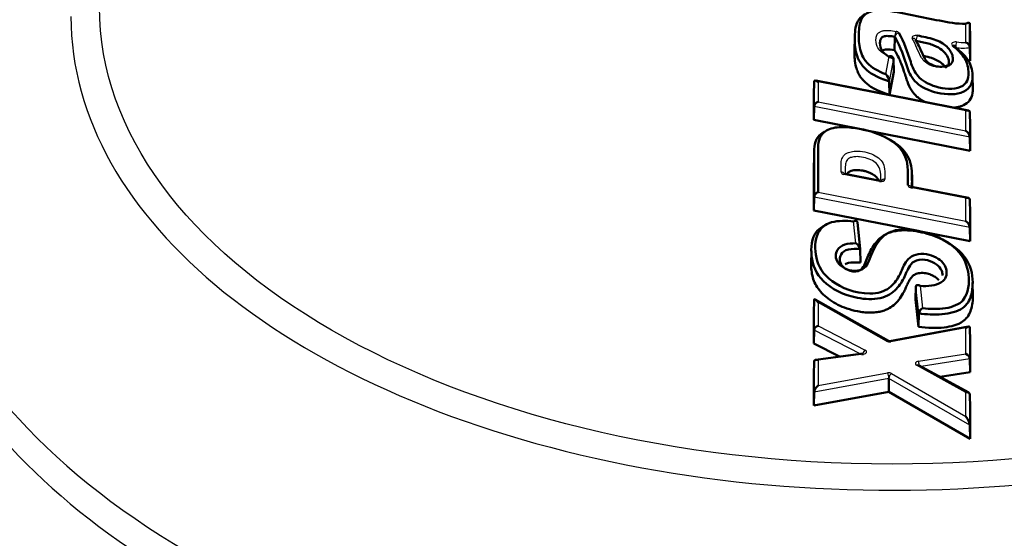
# Model space of a CAD drawing. Units: millimetres. Extents: x -3341 to 3784, y -1074 to 3425.
# Drawn here: x 1448 to 1472, y 2763 to 2776 of the extents above; entities that cross this region are included whole.
import ezdxf

# ---------------------------------------------------------------- set-up
doc = ezdxf.new("R2010")
doc.units = ezdxf.units.MM
doc.layers.add('tangent', color=7, linetype='Continuous')
doc.layers.add('visible', color=7, linetype='Continuous', lineweight=50)

# ---------------------------------------------------------------- blocks, each defined once
blk = doc.blocks.new('pc6')
at = {"layer": 'tangent', "color": 7, "linetype": 'Continuous'}
for p, q in [((1906.896, 483.62), (1906.896, 484.081)), ((1904.916, 482.831), (1904.998, 483.272)), ((1905.104, 483.218), (1904.999, 482.654)), ((1903.143, 482.031), (1903.143, 482.643)), ((1903.243, 482.643), (1903.243, 482.152)), ((1906.896, 481.926), (1903.243, 482.643)), ((1903.243, 482.152), (1906.896, 481.435)), ((1906.996, 481.274), (1903.143, 482.031)), ((1906.896, 481.435), (1906.896, 481.926)), ((1906.996, 481.887), (1906.996, 481.274)), ((1904.758, 480.181), (1903.88, 480.354)), ((1903.243, 479.916), (1906.896, 479.2)), ((1906.896, 479.762), (1905.528, 480.03)), ((1906.996, 479.039), (1903.143, 479.794)), ((1906.896, 479.2), (1906.896, 479.762)), ((1906.996, 479.723), (1906.996, 479.039)), ((1904.173, 478.649), (1904.119, 479.19)), ((1905.73, 476.918), (1905.659, 477.582)), ((1905.766, 477.594), (1905.825, 477.045)), ((1903.143, 476.504), (1903.143, 477.245)), ((1903.243, 477.188), (1903.243, 476.61)), ((1904.936, 476.229), (1903.243, 477.188)), ((1904.278, 475.917), (1903.143, 476.504)), ((1903.243, 476.61), (1904.406, 476.009)), ((1906.896, 476.558), (1905.037, 476.215)), ((1906.896, 475.914), (1906.896, 476.558)), ((1906.996, 476.556), (1906.996, 475.79)), ((1903.143, 474.971), (1903.143, 475.722)), ((1904.363, 475.91), (1903.243, 475.757)), ((1903.243, 475.757), (1903.243, 475.13)), ((1905.721, 475.73), (1906.896, 475.914)), ((1906.996, 475.79), (1905.793, 475.602)), ((1906.896, 474.961), (1905.678, 475.633)), ((1904.989, 475.307), (1903.143, 474.971)), ((1903.243, 475.13), (1904.959, 475.442)), ((1906.996, 474.147), (1904.989, 475.307)), ((1905.06, 475.428), (1906.896, 474.367)), ((1906.896, 474.367), (1906.896, 474.961)), ((1906.996, 474.906), (1906.996, 474.147))]:
    blk.add_line(p, q, dxfattribs=at)
for centre, radius, start, end in [((1906.829, 484.655), 1.037, 260.6748, 273.7002), ((1906.827, 484.605), 1.126, 260.5543, 278.6046)]:
    blk.add_arc(centre, radius, start, end, dxfattribs=at)
blk.add_ellipse((1905.069, 484.496), major_axis=(19.586, 0), ratio=0.57735, dxfattribs=at)
for centre, major_axis, ratio, start_param, end_param in [((1905.069, 484.257), (-20.293, 0), 0.57735, 0, 3.723163), ((1905.069, 480.893), (24.412, 0), 0.57735, 2.646558, 6.283185), ((1905.171, 483.81), (0.0189, 0.0982), 0.258199, 0.640522, 2.193865), ((1905.234, 483.774), (0.0857, 0.0515), 0.77135, 1.136574, 2.689917), ((1905.139, 483.837), (0.1, 0), 0.57735, 0.334096, 1.249046), ((1905.663, 483.733), (0.1, 0), 0.57735, 1.244641, 3.451849), ((1905.695, 483.706), (0.0192, 0.0981), 0.261609, 0.641231, 2.194574), ((1905.568, 483.634), (-0.0874, -0.0485), 0.777513, 3.135783, 4.304803), ((1906.642, 483.575), (0.1, 0), 0.57735, 1.388236, 3.771994), ((1906.562, 483.459), (-0.062, -0.0784), 0.659559, 2.46413, 4.017473), ((1906.661, 483.55), (0.0106, 0.0994), 0.148233, 0.623401, 2.176744), ((1905.069, 480.33), (-24.705, 0), 0.57735, 0, 3.148336), ((1903.912, 480.408), (-0.1, 0), 0.57735, 6.283182, 7.526139), ((1903.812, 480.327), (-0.1, 0), 0.816497, 3.712829, 4.712389), ((1903.88, 480.272), (-0.0193, -0.0981), 0.262913, 3.141594, 3.783098), ((1904.791, 480.236), (-0.1, 0), 0.57735, 1.242954, 3.141591), ((1904.758, 480.1), (-0.0193, -0.0981), 0.262913, 3.141589, 3.783098), ((1904.89, 480.154), (-0.1, 0), 0.816497, 4.712389, 5.785141), ((1905.56, 480.085), (-0.1, 0), 0.57735, 0.000002, 1.243544), ((1905.46, 480.003), (-0.1, 0), 0.816497, 3.712795, 4.712389), ((1905.528, 479.949), (-0.0192, -0.0981), 0.262457, 3.141593, 3.783002), ((1904.936, 476.147), (-0.0493, -0.087), 0.571653, 3.145749, 3.922129), ((1905.006, 476.27), (-0.1, 0), 0.57735, 0.795218, 1.879837), ((1905.037, 476.133), (0.0181, -0.0983), 0.248333, 2.503056, 3.141594), ((1904.406, 475.927), (-0.0459, -0.0888), 0.54468, 3.900919, 4.999589), ((1904.34, 475.966), (-0.1, 0), 0.57735, 1.803064, 3.982088), ((1904.363, 475.828), (0.0135, -0.0991), 0.187945, 2.513224, 3.14159), ((1905.747, 475.675), (0.1, 0), 0.57735, 1.835422, 3.949738), ((1905.721, 475.649), (-0.0155, 0.0988), 0.213553, 4.472617, 5.650908), ((1905.678, 475.551), (-0.0483, -0.0876), 0.564069, 3.141593, 3.915873), ((1904.989, 475.387), (0.1, 0), 0.57735, 0.784775, 1.876383), ((1904.959, 475.361), (-0.0179, 0.0984), 0.245645, 4.09183, 5.645173), ((1905.06, 475.346), (0.05, 0.0866), 0.57771, 0.78571, 2.339053)]:
    blk.add_ellipse(centre, major_axis=major_axis, ratio=ratio, start_param=start_param, end_param=end_param, dxfattribs=at)
for points, knots in [([(1904.998, 483.272), (1904.986, 483.277), (1904.974, 483.282), (1904.962, 483.288), (1904.9, 483.317), (1904.842, 483.35), (1904.798, 483.389), (1904.753, 483.427), (1904.723, 483.471), (1904.704, 483.516), (1904.674, 483.585), (1904.665, 483.658), (1904.674, 483.729), (1904.678, 483.76), (1904.686, 483.791), (1904.705, 483.819), (1904.716, 483.836), (1904.731, 483.852), (1904.751, 483.866), (1904.768, 483.879), (1904.79, 483.889), (1904.813, 483.897), (1904.837, 483.905), (1904.864, 483.91), (1904.89, 483.913), (1904.923, 483.917), (1904.957, 483.917), (1904.991, 483.915), (1905.052, 483.912), (1905.113, 483.903), (1905.171, 483.892)], [0, 0, 0, 0, 0.028848, 0.028848, 0.028848, 0.178553, 0.178553, 0.178553, 0.328626, 0.328626, 0.328626, 0.561717, 0.561717, 0.561717, 0.66121, 0.66121, 0.66121, 0.719595, 0.719595, 0.719595, 0.771029, 0.771029, 0.771029, 0.822049, 0.822049, 0.822049, 0.884699, 0.884699, 0.884699, 1, 1, 1, 1]), ([(1906.453, 483.032), (1906.396, 483.006), (1906.321, 482.995), (1906.177, 483.002), (1906.108, 483.017), (1905.986, 483.063), (1905.936, 483.093), (1905.852, 483.161), (1905.824, 483.199), (1905.75, 483.316), (1905.72, 483.397), (1905.651, 483.557), (1905.612, 483.637), (1905.568, 483.716)], [0, 0, 0, 0, 0.125, 0.125, 0.25, 0.25, 0.375, 0.375, 0.5, 0.5, 0.75, 0.75, 1, 1, 1, 1]), ([(1903.812, 480.408), (1903.812, 480.496), (1903.805, 480.584), (1903.816, 480.672), (1903.822, 480.715), (1903.833, 480.758), (1903.859, 480.798), (1903.873, 480.82), (1903.893, 480.842), (1903.919, 480.86), (1903.939, 480.875), (1903.964, 480.888), (1903.992, 480.897), (1904.035, 480.912), (1904.084, 480.922), (1904.133, 480.927), (1904.182, 480.932), (1904.233, 480.931), (1904.282, 480.927), (1904.361, 480.92), (1904.438, 480.904), (1904.507, 480.881), (1904.578, 480.857), (1904.643, 480.826), (1904.696, 480.789), (1904.749, 480.753), (1904.793, 480.711), (1904.823, 480.666), (1904.859, 480.61), (1904.877, 480.55), (1904.885, 480.49), (1904.897, 480.405), (1904.89, 480.32), (1904.89, 480.236)], [0, 0, 0, 0, 0.16989, 0.16989, 0.16989, 0.252719, 0.252719, 0.252719, 0.298667, 0.298667, 0.298667, 0.335129, 0.335129, 0.335129, 0.391186, 0.391186, 0.391186, 0.446693, 0.446693, 0.446693, 0.535554, 0.535554, 0.535554, 0.628116, 0.628116, 0.628116, 0.720658, 0.720658, 0.720658, 0.837043, 0.837043, 0.837043, 1, 1, 1, 1]), ([(1904.791, 480.202), (1904.792, 480.27), (1904.795, 480.338), (1904.786, 480.405), (1904.778, 480.46), (1904.763, 480.515), (1904.729, 480.566), (1904.704, 480.604), (1904.666, 480.64), (1904.62, 480.672), (1904.574, 480.703), (1904.519, 480.73), (1904.457, 480.751), (1904.399, 480.77), (1904.333, 480.784), (1904.267, 480.79), (1904.228, 480.793), (1904.188, 480.794), (1904.149, 480.79), (1904.112, 480.786), (1904.076, 480.779), (1904.043, 480.768), (1904.026, 480.761), (1904.01, 480.753), (1903.996, 480.744), (1903.977, 480.73), (1903.963, 480.714), (1903.953, 480.697), (1903.93, 480.662), (1903.921, 480.625), (1903.916, 480.588), (1903.907, 480.518), (1903.91, 480.448), (1903.912, 480.378)], [0.0336792, 0.0336792, 0.0336792, 0.0336792, 0.1812357, 0.1812357, 0.1812357, 0.3009665, 0.3009665, 0.3009665, 0.3913517, 0.3913517, 0.3913517, 0.4812544, 0.4812544, 0.4812544, 0.5665849, 0.5665849, 0.5665849, 0.6159878, 0.6159878, 0.6159878, 0.6635686, 0.6635686, 0.6635686, 0.6899777, 0.6899777, 0.6899777, 0.7285252, 0.7285252, 0.7285252, 0.8104716, 0.8104716, 0.8104716, 0.9632186, 0.9632186, 0.9632186, 0.9632186])]:
    blk.add_open_spline(points, degree=3, knots=knots, dxfattribs=at)
at = {"layer": 'visible'}
for p, q in [((1906.996, 484.066), (1907.003, 483.742)), ((1906.996, 484.066), (1906.996, 483.492)), ((1905.139, 483.757), (1905.134, 483.425)), ((1904.149, 483.751), (1904.142, 483.421)), ((1907.003, 483.742), (1907.003, 483.161)), ((1906.996, 483.492), (1907.003, 483.161)), ((1905.104, 483.218), (1905.111, 482.892)), ((1905.111, 482.892), (1905.005, 482.32)), ((1907.065, 482.458), (1907.058, 482.788)), ((1903.143, 482.643), (1903.136, 482.321)), ((1906.955, 481.934), (1903.183, 482.675)), ((1904.999, 482.654), (1905.005, 482.32)), ((1903.136, 481.7), (1903.136, 482.321)), ((1903.143, 482.031), (1903.136, 481.7)), ((1906.996, 481.887), (1907.003, 481.562)), ((1904.308, 481.469), (1903.136, 481.7)), ((1907.003, 481.562), (1907.003, 480.94)), ((1907.003, 480.94), (1904.32, 481.467)), ((1906.996, 481.274), (1907.003, 480.94)), ((1903.143, 480.815), (1903.136, 480.485)), ((1904.778, 480.198), (1903.9, 480.37)), ((1905.567, 480.043), (1905.56, 480.351)), ((1906.955, 479.771), (1905.547, 480.047)), ((1903.143, 479.794), (1903.136, 479.463)), ((1906.996, 479.723), (1907.003, 479.398)), ((1905.717, 478.957), (1903.136, 479.463)), ((1907.003, 479.398), (1907.003, 478.705)), ((1904.28, 478.51), (1904.214, 479.163)), ((1907.003, 478.705), (1905.74, 478.953)), ((1906.996, 479.039), (1907.003, 478.705)), ((1903.076, 478.467), (1903.069, 478.137)), ((1904.28, 478.504), (1904.287, 478.171)), ((1907.069, 477.351), (1907.062, 477.681)), ((1905.659, 477.582), (1905.651, 477.258)), ((1903.143, 477.245), (1903.136, 476.926)), ((1904.986, 476.234), (1903.172, 477.261)), ((1905.723, 476.587), (1905.651, 477.258)), ((1903.136, 476.174), (1903.136, 476.926)), ((1905.73, 476.918), (1905.723, 476.587)), ((1903.143, 476.504), (1903.136, 476.174)), ((1906.955, 476.589), (1905.019, 476.232)), ((1906.996, 476.556), (1907.003, 476.234)), ((1907.003, 476.234), (1907.003, 475.459)), ((1903.768, 475.848), (1903.136, 476.174)), ((1903.143, 475.722), (1903.136, 475.397)), ((1904.349, 475.927), (1903.184, 475.768)), ((1906.996, 475.79), (1907.003, 475.459)), ((1906.966, 474.955), (1905.726, 475.639)), ((1903.136, 474.637), (1903.136, 475.397)), ((1904.989, 475.307), (1904.987, 474.974)), ((1907.003, 475.459), (1906.262, 475.343)), ((1904.987, 474.974), (1903.136, 474.637)), ((1903.143, 474.971), (1903.136, 474.637)), ((1907.003, 473.809), (1904.987, 474.974)), ((1906.996, 474.906), (1907.003, 474.579)), ((1907.003, 474.579), (1907.003, 473.809)), ((1906.996, 474.147), (1907.003, 473.809))]:
    blk.add_line(p, q, dxfattribs=at)
for centre, radius, start, end in [((1906.827, 483.463), 0.171, 9.6606, 66.3117), ((1906.26, 483.496), 0.479, 240.8895, 288.5308), ((1904.655, 482.601), 0.348, 8.7983, 41.3325), ((1903.297, 479.769), 0.157, 110.4063, 170.7276), ((1904.071, 478.461), 0.214, 11.6355, 61.2646), ((1905.896, 476.893), 0.168, 114.9372, 171.3024), ((1905.006, 476.28), 0.0502, 246.3098, 283.4904)]:
    blk.add_arc(centre, radius, start, end, dxfattribs=at)
for centre, major_axis, ratio, start_param, end_param in [((1905.568, 483.634), (-0.0874, -0.0485), 0.777513, 2.843642, 3.135783), ((1906.453, 482.951), (0.0413, -0.0911), 0.504449, 2.409185, 3.130709), ((1903.243, 482.561), (0.089, -0.109), 0.412414, 2.035447, 3.58879), ((1903.243, 482.07), (0.0894, 0.0736), 0.609232, 1.106146, 2.659489), ((1906.896, 481.844), (-0.0894, -0.0736), 0.609232, 2.694395, 4.247738), ((1906.896, 481.353), (-0.089, 0.109), 0.412414, 3.623697, 5.17704), ((1904.758, 480.1), (-0.0193, -0.0981), 0.262913, 3.090545, 3.141589), ((1906.896, 479.681), (-0.0894, -0.0736), 0.609094, 2.694352, 4.247695), ((1906.896, 479.118), (-0.089, 0.109), 0.412514, 3.62372, 5.177063), ((1903.243, 477.106), (0.092, -0.158), 0.243151, 1.965926, 3.51927), ((1903.243, 476.529), (-0.0919, -0.0559), 0.705667, 4.306654, 5.859997), ((1906.896, 476.476), (-0.089, -0.107), 0.418845, 2.692916, 4.246259), ((1905.037, 476.133), (0.0181, -0.0983), 0.248333, 3.141594, 3.196831), ((1903.243, 475.675), (0.0891, -0.0778), 0.583802, 2.04201, 3.595353), ((1904.363, 475.828), (0.0135, -0.0991), 0.187945, 3.184705, 4.066567), ((1906.896, 475.833), (-0.0892, 0.0763), 0.592528, 3.628305, 5.181648), ((1903.243, 475.048), (0.089, 0.107), 0.420024, 1.104404, 2.657747), ((1906.896, 474.879), (-0.0922, -0.0544), 0.712626, 2.760788, 4.314131), ((1906.896, 474.285), (-0.092, 0.16), 0.238892, 3.551589, 5.104932)]:
    blk.add_ellipse(centre, major_axis=major_axis, ratio=ratio, start_param=start_param, end_param=end_param, dxfattribs=at)
for points, knots in [([(1980.416, 517.661), (1978.749, 517.658), (1974.647, 517.65), (1967.2, 517.561), (1958.64, 517.362), (1950.014, 517.064), (1941.419, 516.667), (1932.835, 516.173), (1924.27, 515.58), (1915.726, 514.889), (1907.207, 514.101), (1898.716, 513.215), (1890.257, 512.233), (1881.832, 511.154), (1873.445, 509.978), (1865.1, 508.707), (1856.798, 507.341), (1848.544, 505.88), (1840.341, 504.325), (1832.192, 502.676), (1824.1, 500.933), (1816.067, 499.099), (1808.098, 497.173), (1800.195, 495.155), (1792.362, 493.047), (1784.601, 490.85), (1776.915, 488.564), (1769.307, 486.19), (1761.781, 483.729), (1754.338, 481.182), (1746.983, 478.549), (1739.717, 475.832), (1732.544, 473.032), (1725.467, 470.15), (1718.487, 467.186), (1711.609, 464.143), (1704.834, 461.02), (1698.165, 457.819), (1691.605, 454.541), (1685.156, 451.188), (1678.821, 447.761), (1672.603, 444.26), (1666.503, 440.688), (1660.525, 437.045), (1654.67, 433.333), (1648.942, 429.553), (1643.341, 425.707), (1637.871, 421.796), (1632.534, 417.821), (1627.332, 413.785), (1622.266, 409.687), (1617.34, 405.531), (1612.555, 401.318), (1607.913, 397.049), (1603.417, 392.726), (1599.067, 388.351), (1594.866, 383.925), (1590.815, 379.451), (1586.916, 374.929), (1583.172, 370.362), (1579.583, 365.753), (1576.151, 361.101), (1572.877, 356.411), (1569.763, 351.683), (1566.809, 346.92), (1564.018, 342.124), (1561.39, 337.296), (1558.927, 332.439), (1556.628, 327.555), (1554.496, 322.646), (1552.53, 317.714), (1550.732, 312.761), (1549.101, 307.789), (1547.639, 302.8), (1546.346, 297.796), (1545.222, 292.78), (1544.267, 287.753), (1543.482, 282.716), (1542.866, 277.676), (1542.42, 272.616), (1542.15, 267.696), (1542.07, 264.007), (1542.066, 262.222), (1542.066, 261.895)], [0, 0, 0, 0, 0.006626, 0.019198, 0.03177, 0.044342, 0.056914, 0.069486, 0.082059, 0.094632, 0.107205, 0.119778, 0.132352, 0.144926, 0.157501, 0.170076, 0.182652, 0.195228, 0.207805, 0.220382, 0.232961, 0.24554, 0.258119, 0.2707, 0.283281, 0.295863, 0.308447, 0.321031, 0.333616, 0.346201, 0.358788, 0.371376, 0.383965, 0.396555, 0.409146, 0.421738, 0.434331, 0.446924, 0.459519, 0.472115, 0.484711, 0.497308, 0.509906, 0.522504, 0.535102, 0.547701, 0.5603, 0.572899, 0.585497, 0.598094, 0.610691, 0.623286, 0.63588, 0.648471, 0.661061, 0.673647, 0.68623, 0.698809, 0.711384, 0.723954, 0.736518, 0.749076, 0.761627, 0.774171, 0.786708, 0.799236, 0.811755, 0.824265, 0.836766, 0.849257, 0.861738, 0.874209, 0.88667, 0.899121, 0.911564, 0.923998, 0.936424, 0.948843, 0.961256, 0.973663, 0.986067, 0.997814, 1, 1, 1, 1]), ([(1701.389, 445.226), (1702.546, 445.801), (1705.855, 447.428), (1711.381, 450.062), (1718.011, 453.097), (1724.746, 456.055), (1731.584, 458.937), (1738.522, 461.741), (1745.557, 464.466), (1752.685, 467.11), (1759.906, 469.673), (1767.215, 472.153), (1774.609, 474.549), (1782.087, 476.861), (1789.643, 479.087), (1797.277, 481.227), (1804.984, 483.279), (1812.762, 485.243), (1820.607, 487.117), (1828.516, 488.902), (1836.486, 490.596), (1844.514, 492.198), (1852.597, 493.709), (1860.731, 495.126), (1868.913, 496.45), (1877.141, 497.681), (1885.409, 498.817), (1893.716, 499.858), (1902.058, 500.804), (1910.431, 501.654), (1918.832, 502.408), (1925.053, 502.893), (1928.47, 503.136), (1929.075, 503.178)], [0.5466145, 0.5466145, 0.5466145, 0.5466145, 0.5534675, 0.566115, 0.5787634, 0.5914128, 0.604063, 0.6167142, 0.6293663, 0.6420195, 0.6546736, 0.6673287, 0.6799848, 0.6926418, 0.7052998, 0.7179587, 0.7306184, 0.7432791, 0.7559406, 0.7686028, 0.7812659, 0.7939296, 0.8065941, 0.8192592, 0.831925, 0.8445913, 0.8572582, 0.8699255, 0.8825933, 0.8952616, 0.9079302, 0.9205991, 0.9233203, 0.9233203, 0.9233203, 0.9233203]), ([(1904.999, 482.654), (1904.78, 482.725), (1904.58, 482.816), (1904.305, 483.055), (1904.227, 483.195), (1904.15, 483.479), (1904.143, 483.623), (1904.156, 483.911), (1904.158, 484.06), (1904.29, 484.24), (1904.341, 484.284), (1904.409, 484.318)], [0, 0, 0, 0, 0.125, 0.125, 0.25, 0.25, 0.375, 0.375, 0.5, 0.5, 0.5443827, 0.5443827, 0.5443827, 0.5443827]), ([(1906.896, 484.081), (1906.671, 484.071), (1906.455, 484.115), (1906.029, 484.199), (1905.817, 484.241), (1905.391, 484.325), (1905.184, 484.379), (1904.847, 484.409), (1904.728, 484.412), (1904.508, 484.38), (1904.416, 484.33), (1904.262, 484.153), (1904.26, 484.016), (1904.243, 483.754), (1904.245, 483.622), (1904.298, 483.362), (1904.347, 483.231), (1904.564, 483), (1904.724, 482.903), (1904.916, 482.831)], [0, 0, 0, 0, 0.125, 0.125, 0.25, 0.25, 0.375, 0.375, 0.4375, 0.4375, 0.5, 0.5, 0.625, 0.625, 0.75, 0.75, 0.875, 0.875, 1, 1, 1, 1]), ([(1906.996, 484.066), (1906.995, 484.073), (1906.994, 484.079), (1906.992, 484.084), (1906.99, 484.089), (1906.987, 484.093), (1906.983, 484.096), (1906.977, 484.1), (1906.97, 484.102), (1906.963, 484.103), (1906.952, 484.104), (1906.94, 484.102), (1906.928, 484.097), (1906.918, 484.094), (1906.907, 484.089), (1906.897, 484.082), (1906.897, 484.082), (1906.896, 484.082), (1906.896, 484.081)], [0, 0, 0, 0, 0.132692, 0.132692, 0.132692, 0.263932, 0.263932, 0.263932, 0.462882, 0.462882, 0.462882, 0.756492, 0.756492, 0.756492, 0.989749, 0.989749, 0.989749, 1, 1, 1, 1]), ([(1905.139, 483.757), (1905.088, 483.766), (1905.036, 483.775), (1904.982, 483.777), (1904.958, 483.779), (1904.933, 483.779), (1904.909, 483.776), (1904.893, 483.774), (1904.877, 483.771), (1904.863, 483.767), (1904.85, 483.762), (1904.838, 483.756), (1904.828, 483.75), (1904.815, 483.74), (1904.806, 483.73), (1904.799, 483.719), (1904.783, 483.695), (1904.777, 483.67), (1904.774, 483.645), (1904.766, 483.58), (1904.774, 483.513), (1904.801, 483.45), (1904.818, 483.411), (1904.843, 483.373), (1904.881, 483.341), (1904.92, 483.307), (1904.971, 483.278), (1905.025, 483.253), (1905.05, 483.241), (1905.077, 483.229), (1905.104, 483.218)], [0, 0, 0, 0, 0.11703, 0.11703, 0.11703, 0.170162, 0.170162, 0.170162, 0.205712, 0.205712, 0.205712, 0.238702, 0.238702, 0.238702, 0.283165, 0.283165, 0.283165, 0.37812, 0.37812, 0.37812, 0.626294, 0.626294, 0.626294, 0.775969, 0.775969, 0.775969, 0.92872, 0.92872, 0.92872, 1, 1, 1, 1]), ([(1906.642, 483.495), (1906.777, 483.388), (1906.894, 483.277), (1907.035, 483.025), (1907.062, 482.895), (1907.054, 482.632), (1907.016, 482.486), (1906.669, 482.316), (1906.408, 482.321), (1905.984, 482.421), (1905.8, 482.506), (1905.558, 482.729), (1905.496, 482.859), (1905.36, 483.246), (1905.289, 483.507), (1905.139, 483.757)], [0, 0, 0, 0, 0.125, 0.125, 0.25, 0.25, 0.375, 0.375, 0.5, 0.5, 0.625, 0.625, 0.75, 0.75, 1, 1, 1, 1]), ([(1905.234, 483.856), (1905.374, 483.622), (1905.452, 483.379), (1905.569, 483.015), (1905.617, 482.893), (1905.806, 482.672), (1905.964, 482.581), (1906.344, 482.47), (1906.591, 482.443), (1906.932, 482.592), (1906.957, 482.734), (1906.96, 482.98), (1906.933, 483.102), (1906.799, 483.337), (1906.687, 483.441), (1906.562, 483.541)], [0, 0, 0, 0, 0.25, 0.25, 0.375, 0.375, 0.5, 0.5, 0.625, 0.625, 0.75, 0.75, 0.875, 0.875, 1, 1, 1, 1]), ([(1905.695, 483.788), (1905.835, 483.761), (1905.978, 483.737), (1906.171, 483.672), (1906.232, 483.646), (1906.336, 483.585), (1906.382, 483.551), (1906.498, 483.44), (1906.551, 483.357), (1906.576, 483.229), (1906.577, 483.185), (1906.547, 483.1), (1906.513, 483.059), (1906.453, 483.032)], [0, 0, 0, 0, 0.25, 0.25, 0.375, 0.375, 0.5, 0.5, 0.75, 0.75, 0.875, 0.875, 1, 1, 1, 1]), ([(1906.028, 483.078), (1906.025, 483.079), (1905.985, 483.095), (1905.924, 483.149), (1905.839, 483.272), (1905.77, 483.47), (1905.691, 483.607), (1905.651, 483.679)], [0, 0, 0, 0, 0.008097, 0.139633, 0.307952, 0.698541, 1, 1, 1, 1]), ([(1906.392, 482.998), (1906.392, 482.998), (1906.392, 482.998), (1906.392, 482.998), (1906.405, 483.004), (1906.417, 483.011), (1906.426, 483.019), (1906.444, 483.034), (1906.456, 483.052), (1906.463, 483.07), (1906.471, 483.09), (1906.474, 483.111), (1906.473, 483.132), (1906.473, 483.183), (1906.458, 483.235), (1906.431, 483.283), (1906.402, 483.336), (1906.358, 483.386), (1906.304, 483.431), (1906.251, 483.476), (1906.183, 483.515), (1906.106, 483.545), (1906.016, 483.58), (1905.914, 483.604), (1905.811, 483.624), (1905.762, 483.634), (1905.712, 483.644), (1905.663, 483.653)], [0, 0, 0, 0, 0.000038, 0.000038, 0.000038, 0.032196, 0.032196, 0.032196, 0.092861, 0.092861, 0.092861, 0.161941, 0.161941, 0.161941, 0.331149, 0.331149, 0.331149, 0.513524, 0.513524, 0.513524, 0.6934, 0.6934, 0.6934, 0.900552, 0.900552, 0.900552, 1, 1, 1, 1]), ([(1905.005, 482.32), (1904.872, 482.362), (1904.761, 482.406), (1904.625, 482.474), (1904.586, 482.496), (1904.512, 482.544), (1904.477, 482.571), (1904.411, 482.628), (1904.38, 482.658), (1904.342, 482.699), (1904.335, 482.707), (1904.324, 482.72), (1904.321, 482.724), (1904.315, 482.731), (1904.313, 482.733), (1904.311, 482.737), (1904.309, 482.738), (1904.297, 482.754), (1904.287, 482.768), (1904.258, 482.814), (1904.24, 482.848), (1904.216, 482.902), (1904.209, 482.921), (1904.199, 482.951), (1904.196, 482.961), (1904.191, 482.977), (1904.189, 482.982), (1904.187, 482.99), (1904.186, 482.992), (1904.185, 482.997), (1904.184, 482.999), (1904.164, 483.07), (1904.152, 483.14), (1904.143, 483.25), (1904.141, 483.287), (1904.14, 483.329), (1904.14, 483.335), (1904.14, 483.347), (1904.14, 483.352), (1904.14, 483.369), (1904.141, 483.38), (1904.141, 483.401), (1904.141, 483.411), (1904.142, 483.421)], [0, 0, 0, 0, 0.0625, 0.0625, 0.09375, 0.09375, 0.125, 0.125, 0.15625, 0.15625, 0.1640625, 0.1640625, 0.1679688, 0.1679688, 0.1699219, 0.1699219, 0.171875, 0.171875, 0.1875, 0.1875, 0.21875, 0.21875, 0.234375, 0.234375, 0.2421875, 0.2421875, 0.2460938, 0.2460938, 0.2480469, 0.2480469, 0.25, 0.25, 0.3125, 0.3125, 0.34375, 0.34375, 0.3476562, 0.3476562, 0.3515625, 0.3515625, 0.359375, 0.359375, 0.3667569, 0.3667569, 0.3667569, 0.3667569]), ([(1905.134, 483.425), (1905.055, 483.44), (1904.991, 483.447), (1904.916, 483.445), (1904.894, 483.443), (1904.858, 483.433), (1904.843, 483.426), (1904.829, 483.415), (1904.828, 483.414), (1904.826, 483.413)], [0, 0, 0, 0, 0.125, 0.125, 0.1875, 0.1875, 0.25, 0.25, 0.2566983, 0.2566983, 0.2566983, 0.2566983]), ([(1905.104, 483.218), (1905.104, 483.227), (1905.102, 483.234), (1905.098, 483.241), (1905.095, 483.248), (1905.09, 483.254), (1905.085, 483.259), (1905.078, 483.264), (1905.071, 483.268), (1905.063, 483.271), (1905.054, 483.274), (1905.043, 483.276), (1905.033, 483.276), (1905.022, 483.276), (1905.011, 483.275), (1905, 483.272), (1905, 483.272), (1904.999, 483.272), (1904.998, 483.272)], [0, 0, 0, 0, 0.181654, 0.181654, 0.181654, 0.362563, 0.362563, 0.362563, 0.554111, 0.554111, 0.554111, 0.77188, 0.77188, 0.77188, 0.987054, 0.987054, 0.987054, 1, 1, 1, 1]), ([(1905.895, 482.142), (1905.853, 482.163), (1905.813, 482.185), (1905.766, 482.215), (1905.757, 482.222), (1905.743, 482.231), (1905.738, 482.235), (1905.731, 482.24), (1905.728, 482.242), (1905.711, 482.255), (1905.698, 482.265), (1905.583, 482.366), (1905.504, 482.49), (1905.444, 482.658), (1905.44, 482.668), (1905.435, 482.683), (1905.434, 482.689), (1905.43, 482.699), (1905.428, 482.706), (1905.418, 482.736), (1905.411, 482.76), (1905.389, 482.827), (1905.375, 482.869), (1905.336, 482.984), (1905.314, 483.047), (1905.286, 483.121), (1905.278, 483.143), (1905.269, 483.165), (1905.267, 483.169), (1905.264, 483.175), (1905.264, 483.177), (1905.262, 483.18), (1905.262, 483.181), (1905.26, 483.185), (1905.259, 483.187), (1905.252, 483.203), (1905.245, 483.218), (1905.21, 483.294), (1905.175, 483.358), (1905.134, 483.425)], [0.5630789, 0.5630789, 0.5630789, 0.5630789, 0.59375, 0.59375, 0.6015625, 0.6015625, 0.6054687, 0.6054687, 0.609375, 0.609375, 0.625, 0.625, 0.75, 0.75, 0.7578125, 0.7578125, 0.7617187, 0.7617187, 0.765625, 0.765625, 0.78125, 0.78125, 0.8125, 0.8125, 0.875, 0.875, 0.90625, 0.90625, 0.9140625, 0.9140625, 0.9179687, 0.9179687, 0.9199219, 0.9199219, 0.921875, 0.921875, 0.9375, 0.9375, 1, 1, 1, 1]), ([(1906.395, 482.999), (1906.384, 483.013), (1906.372, 483.028), (1906.343, 483.06), (1906.326, 483.077), (1906.272, 483.124), (1906.232, 483.151), (1906.166, 483.186), (1906.144, 483.197), (1906.096, 483.216), (1906.07, 483.226), (1905.988, 483.253), (1905.927, 483.269), (1905.856, 483.283), (1905.854, 483.283), (1905.853, 483.284)], [0.3878774, 0.3878774, 0.3878774, 0.3878774, 0.4375, 0.4375, 0.5, 0.5, 0.625, 0.625, 0.6875, 0.6875, 0.75, 0.75, 0.875, 0.875, 0.8785078, 0.8785078, 0.8785078, 0.8785078]), ([(1907.065, 482.457), (1907.065, 482.424), (1907.063, 482.391), (1907.036, 482.221), (1906.962, 482.122), (1906.832, 482.062), (1906.826, 482.06), (1906.815, 482.055), (1906.809, 482.053), (1906.792, 482.046), (1906.781, 482.042), (1906.746, 482.03), (1906.722, 482.024), (1906.663, 482.011), (1906.628, 482.005), (1906.592, 482.002)], [0.2234604, 0.2234604, 0.2234604, 0.2234604, 0.25, 0.25, 0.375, 0.375, 0.3789063, 0.3789063, 0.3828125, 0.3828125, 0.390625, 0.390625, 0.40625, 0.40625, 0.4275018, 0.4275018, 0.4275018, 0.4275018]), ([(1903.143, 479.794), (1903.143, 480.126), (1903.143, 480.458), (1903.143, 480.955), (1903.128, 481.128), (1903.278, 481.329), (1903.333, 481.375), (1903.401, 481.411)], [0, 0, 0, 0, 0.25, 0.25, 0.375, 0.375, 0.4155435, 0.4155435, 0.4155435, 0.4155435]), ([(1905.46, 480.085), (1905.46, 480.399), (1905.507, 480.731), (1905.015, 481.286), (1904.51, 481.479), (1903.833, 481.528), (1903.691, 481.524), (1903.447, 481.454), (1903.361, 481.385), (1903.223, 481.164), (1903.243, 481.003), (1903.243, 480.537), (1903.243, 480.227), (1903.243, 479.916)], [0, 0, 0, 0, 0.25, 0.25, 0.5, 0.5, 0.5625, 0.5625, 0.625, 0.625, 0.75, 0.75, 1, 1, 1, 1]), ([(1905.005, 481.218), (1905.134, 481.148), (1905.245, 481.066), (1905.466, 480.832), (1905.533, 480.667), (1905.573, 480.336), (1905.56, 480.17), (1905.56, 480.005)], [0.6720219, 0.6720219, 0.6720219, 0.6720219, 0.75, 0.75, 0.875, 0.875, 1, 1, 1, 1]), ([(1903.136, 479.463), (1903.136, 479.796), (1903.136, 480.128), (1903.136, 480.468), (1903.136, 480.477), (1903.136, 480.485)], [0, 0, 0, 0, 0.25, 0.25, 0.256223, 0.256223, 0.256223, 0.256223]), ([(1904.74, 480.206), (1904.73, 480.225), (1904.718, 480.244), (1904.696, 480.272), (1904.687, 480.282), (1904.674, 480.294), (1904.671, 480.296), (1904.666, 480.301), (1904.664, 480.303), (1904.652, 480.313), (1904.645, 480.319), (1904.575, 480.372), (1904.501, 480.407), (1904.404, 480.434), (1904.393, 480.436), (1904.371, 480.441), (1904.36, 480.444), (1904.319, 480.451), (1904.293, 480.455), (1904.216, 480.462), (1904.169, 480.461), (1904.103, 480.452), (1904.082, 480.447), (1904.057, 480.439), (1904.052, 480.438), (1904.045, 480.435), (1904.044, 480.435), (1904.04, 480.434), (1904.038, 480.433), (1904.03, 480.429), (1904.024, 480.426), (1903.993, 480.409), (1903.973, 480.39), (1903.951, 480.355), (1903.946, 480.344), (1903.941, 480.331)], [0.2639858, 0.2639858, 0.2639858, 0.2639858, 0.3125, 0.3125, 0.34375, 0.34375, 0.3515625, 0.3515625, 0.359375, 0.359375, 0.375, 0.375, 0.5, 0.5, 0.515625, 0.515625, 0.53125, 0.53125, 0.5625, 0.5625, 0.625, 0.625, 0.65625, 0.65625, 0.6640625, 0.6640625, 0.6679688, 0.6679688, 0.671875, 0.671875, 0.6875, 0.6875, 0.75, 0.75, 0.7772172, 0.7772172, 0.7772172, 0.7772172]), ([(1904.119, 479.19), (1903.937, 479.209), (1903.743, 479.214), (1903.408, 479.123), (1903.307, 479.023), (1903.147, 478.718), (1903.158, 478.501), (1903.243, 478.085), (1903.364, 477.878), (1903.817, 477.547), (1904.152, 477.409), (1904.707, 477.404), (1904.887, 477.46), (1905.111, 477.631), (1905.181, 477.731), (1905.295, 477.935), (1905.328, 478.04), (1905.443, 478.243), (1905.539, 478.353), (1905.896, 478.407), (1906.086, 478.348), (1906.329, 478.189), (1906.401, 478.085), (1906.43, 477.873), (1906.403, 477.757), (1906.154, 477.6), (1905.951, 477.581), (1905.766, 477.594)], [0, 0, 0, 0, 0.0625, 0.0625, 0.125, 0.125, 0.25, 0.25, 0.375, 0.375, 0.5, 0.5, 0.5625, 0.5625, 0.625, 0.625, 0.6875, 0.6875, 0.75, 0.75, 0.8125, 0.8125, 0.875, 0.875, 0.9375, 0.9375, 1, 1, 1, 1]), ([(1904.214, 479.158), (1904.214, 479.166), (1904.212, 479.173), (1904.21, 479.179), (1904.207, 479.185), (1904.203, 479.19), (1904.199, 479.194), (1904.194, 479.198), (1904.188, 479.2), (1904.181, 479.202), (1904.174, 479.204), (1904.165, 479.204), (1904.156, 479.203), (1904.145, 479.201), (1904.132, 479.197), (1904.12, 479.191), (1904.12, 479.191), (1904.119, 479.191), (1904.119, 479.19)], [0, 0, 0, 0, 0.163657, 0.163657, 0.163657, 0.326373, 0.326373, 0.326373, 0.501414, 0.501414, 0.501414, 0.711298, 0.711298, 0.711298, 0.988479, 0.988479, 0.988479, 1, 1, 1, 1]), ([(1906.321, 477.852), (1906.32, 477.882), (1906.314, 477.913), (1906.273, 478.049), (1906.171, 478.152), (1905.932, 478.24), (1905.833, 478.258), (1905.65, 478.229), (1905.583, 478.184), (1905.461, 478.036), (1905.428, 477.927), (1905.328, 477.716), (1905.265, 477.612), (1905.083, 477.421), (1904.95, 477.332), (1904.599, 477.254), (1904.397, 477.266), (1903.858, 477.368), (1903.566, 477.526), (1903.186, 477.898), (1903.104, 478.112), (1903.062, 478.544), (1903.059, 478.77), (1903.275, 479.015), (1903.34, 479.061), (1903.417, 479.096)], [0.1079987, 0.1079987, 0.1079987, 0.1079987, 0.125, 0.125, 0.1875, 0.1875, 0.21875, 0.21875, 0.25, 0.25, 0.3125, 0.3125, 0.375, 0.375, 0.4375, 0.4375, 0.5, 0.5, 0.625, 0.625, 0.75, 0.75, 0.875, 0.875, 0.9079358, 0.9079358, 0.9079358, 0.9079358]), ([(1905.825, 477.045), (1906.011, 477.023), (1906.203, 477.016), (1906.571, 477.072), (1906.736, 477.141), (1906.977, 477.434), (1906.977, 477.661), (1906.938, 478.089), (1906.851, 478.306), (1906.473, 478.678), (1906.191, 478.838), (1905.674, 478.972), (1905.485, 479.002), (1905.106, 478.978), (1904.944, 478.906), (1904.64, 478.627), (1904.582, 478.406), (1904.463, 478.141), (1904.436, 478.089), (1904.33, 477.997), (1904.238, 477.967), (1903.952, 477.974), (1903.799, 478.07), (1903.666, 478.273), (1903.66, 478.389), (1903.757, 478.543), (1903.816, 478.589), (1903.982, 478.643), (1904.078, 478.65), (1904.173, 478.649)], [0, 0, 0, 0, 0.0625, 0.0625, 0.125, 0.125, 0.25, 0.25, 0.375, 0.375, 0.5, 0.5, 0.5625, 0.5625, 0.625, 0.625, 0.75, 0.75, 0.78125, 0.78125, 0.8125, 0.8125, 0.875, 0.875, 0.9375, 0.9375, 0.96875, 0.96875, 1, 1, 1, 1]), ([(1904.28, 478.504), (1904.184, 478.513), (1904.084, 478.516), (1903.903, 478.478), (1903.837, 478.43), (1903.755, 478.269), (1903.769, 478.147), (1903.931, 478.007), (1904.006, 477.967), (1904.193, 477.935), (1904.289, 477.975), (1904.41, 478.127), (1904.431, 478.241), (1904.531, 478.456), (1904.588, 478.564), (1904.747, 478.766), (1904.858, 478.864), (1905.196, 478.977), (1905.403, 478.98), (1905.783, 478.933), (1905.962, 478.886), (1906.444, 478.703), (1906.697, 478.525), (1907.01, 478.12), (1907.063, 477.899), (1907.062, 477.569), (1907.051, 477.458), (1906.985, 477.241), (1906.931, 477.129), (1906.687, 476.956), (1906.494, 476.911), (1906.113, 476.878), (1905.918, 476.891), (1905.73, 476.918)], [0, 0, 0, 0, 0.03125, 0.03125, 0.0625, 0.0625, 0.125, 0.125, 0.15625, 0.15625, 0.1875, 0.1875, 0.25, 0.25, 0.3125, 0.3125, 0.375, 0.375, 0.4375, 0.4375, 0.5, 0.5, 0.625, 0.625, 0.75, 0.75, 0.8125, 0.8125, 0.875, 0.875, 0.9375, 0.9375, 1, 1, 1, 1]), ([(1904.287, 478.171), (1904.164, 478.183), (1904.067, 478.181), (1903.961, 478.158), (1903.934, 478.149), (1903.91, 478.137)], [0, 0, 0, 0, 0.03125, 0.03125, 0.04448872, 0.04448872, 0.04448872, 0.04448872]), ([(1906.224, 477.74), (1906.216, 477.749), (1906.207, 477.757), (1906.171, 477.79), (1906.14, 477.812), (1906.075, 477.851), (1906.04, 477.868), (1905.981, 477.889), (1905.961, 477.895), (1905.918, 477.906), (1905.895, 477.91), (1905.845, 477.916), (1905.82, 477.917), (1905.769, 477.915), (1905.745, 477.912), (1905.7, 477.903), (1905.68, 477.897), (1905.655, 477.887), (1905.647, 477.884), (1905.634, 477.878), (1905.627, 477.875), (1905.596, 477.856), (1905.574, 477.835), (1905.537, 477.792), (1905.52, 477.768), (1905.489, 477.718), (1905.475, 477.692), (1905.452, 477.647), (1905.445, 477.631), (1905.434, 477.605), (1905.43, 477.596), (1905.422, 477.578), (1905.418, 477.568), (1905.398, 477.52), (1905.382, 477.486), (1905.332, 477.389), (1905.298, 477.333), (1905.225, 477.234), (1905.186, 477.19), (1905.1, 477.11), (1905.052, 477.074), (1904.969, 477.027), (1904.94, 477.013), (1904.873, 476.987), (1904.836, 476.975), (1904.755, 476.955), (1904.711, 476.948), (1904.619, 476.938), (1904.57, 476.935), (1904.47, 476.936), (1904.419, 476.94), (1904.317, 476.951), (1904.267, 476.958), (1904.122, 476.986), (1904.036, 477.009), (1903.876, 477.064), (1903.803, 477.095), (1903.661, 477.166), (1903.592, 477.206), (1903.471, 477.291), (1903.417, 477.336), (1903.322, 477.429), (1903.281, 477.478), (1903.209, 477.577), (1903.18, 477.628), (1903.132, 477.735), (1903.114, 477.791), (1903.087, 477.906), (1903.078, 477.965), (1903.071, 478.059), (1903.07, 478.091), (1903.069, 478.128), (1903.069, 478.133), (1903.069, 478.137)], [0.1511826, 0.1511826, 0.1511826, 0.1511826, 0.15625, 0.15625, 0.171875, 0.171875, 0.1875, 0.1875, 0.1953125, 0.1953125, 0.203125, 0.203125, 0.2109375, 0.2109375, 0.21875, 0.21875, 0.2265625, 0.2265625, 0.2304688, 0.2304688, 0.234375, 0.234375, 0.25, 0.25, 0.265625, 0.265625, 0.28125, 0.28125, 0.2890625, 0.2890625, 0.2929688, 0.2929688, 0.296875, 0.296875, 0.3125, 0.3125, 0.34375, 0.34375, 0.375, 0.375, 0.40625, 0.40625, 0.421875, 0.421875, 0.4375, 0.4375, 0.453125, 0.453125, 0.46875, 0.46875, 0.484375, 0.484375, 0.5, 0.5, 0.53125, 0.53125, 0.5625, 0.5625, 0.59375, 0.59375, 0.625, 0.625, 0.65625, 0.65625, 0.6875, 0.6875, 0.71875, 0.71875, 0.75, 0.75, 0.765625, 0.765625, 0.7678762, 0.7678762, 0.7678762, 0.7678762]), ([(1905.659, 477.582), (1905.66, 477.609), (1905.679, 477.618), (1905.72, 477.617), (1905.743, 477.608), (1905.766, 477.594)], [0, 0, 0, 0, 0.5, 0.5, 1, 1, 1, 1]), ([(1907.069, 477.35), (1907.069, 477.324), (1907.068, 477.297), (1907.059, 477.142), (1907.036, 477.028), (1906.946, 476.831), (1906.879, 476.749), (1906.753, 476.674), (1906.726, 476.661), (1906.667, 476.637), (1906.634, 476.626), (1906.529, 476.596), (1906.447, 476.578), (1906.264, 476.557), (1906.163, 476.553), (1905.949, 476.56), (1905.836, 476.571), (1905.723, 476.587)], [0.7377327, 0.7377327, 0.7377327, 0.7377327, 0.75, 0.75, 0.8125, 0.8125, 0.875, 0.875, 0.890625, 0.890625, 0.90625, 0.90625, 0.9375, 0.9375, 0.96875, 0.96875, 1, 1, 1, 1])]:
    blk.add_open_spline(points, degree=3, knots=knots, dxfattribs=at)

msp = doc.modelspace()

# ---------------------------------------------------------------- block references
msp.add_blockref('pc6', (-435.766, 2291.354))

doc.saveas('drawing.dxf')
